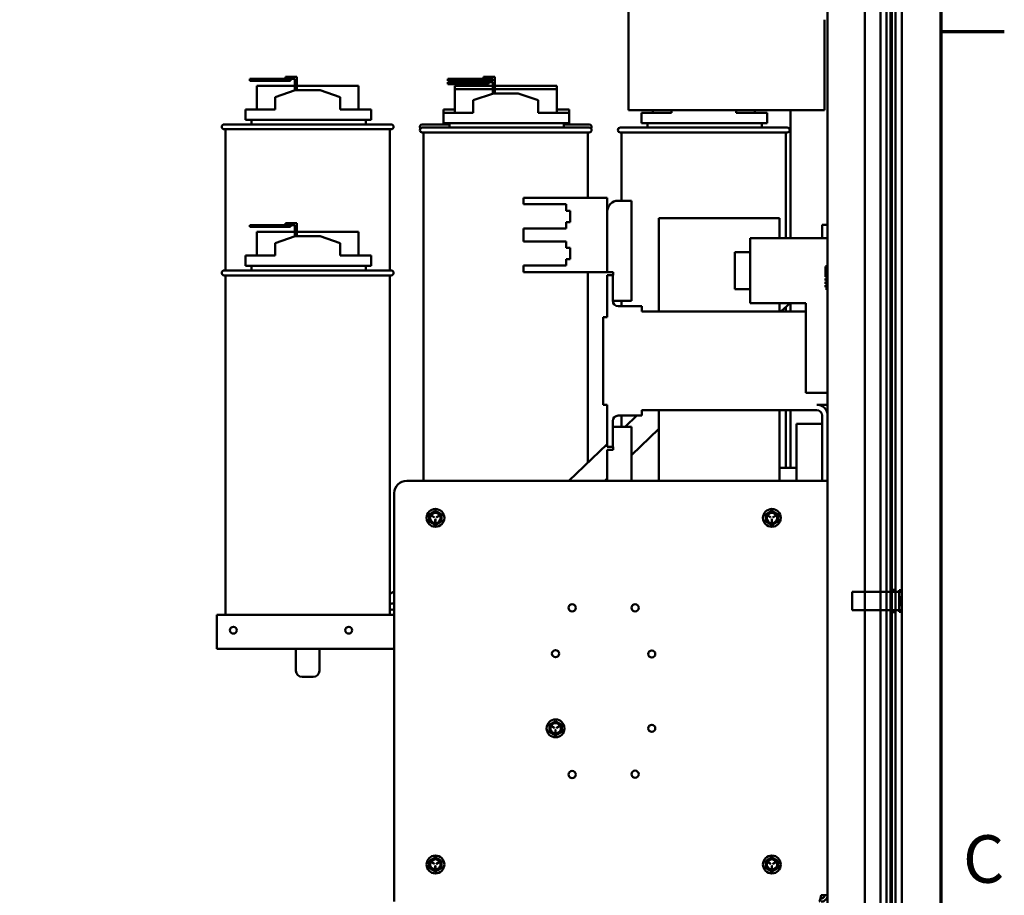
# Model space of a CAD drawing. Units: inches. Extents: x 4 to 172, y 2 to 134.
# Drawn here: x 151 to 171, y 85 to 102 of the extents above; entities that cross this region are included whole.
import ezdxf

# ---------------------------------------------------------------- set-up
doc = ezdxf.new("R2010")
doc.units = ezdxf.units.IN
doc.header["$LTSCALE"] = 8
doc.header["$MEASUREMENT"] = 0
doc.layers.get('0').update_dxf_attribs({"lineweight": 25})
for name, color, linetype, lineweight in [('Border (ANSI)', 7, 'Continuous', 70), ('Dimension (ANSI)', 7, 'Continuous', 25), ('Visible (ANSI)', 7, 'Continuous', 50)]:
    doc.layers.add(name, color=color, linetype=linetype, lineweight=lineweight)
doc.styles.add('Note Text (ANSI)', font='tahoma.ttf')
doc.dimstyles.new('Default (ANSI)', dxfattribs={"dimscale": 8, "dimtxt": 0.12, "dimasz": 0.098425, "dimexe": 0.125, "dimexo": 0.0625, "dimgap": 0.031496, "dimtad": 0, "dimtih": 1, "dimtoh": 1, "dimrnd": 1e-08, "dimzin": 0, "dimdsep": 46, "dimtxsty": 'Note Text (ANSI)', "dimcen": 0.09, "dimdle": 0.393701, "dimclrd": 256, "dimclre": 256, "dimclrt": 256, "dimadec": 0, "dimazin": 1, "dimtfac": 1, "dimtofl": 0, "dimtmove": 0, "dimatfit": 3, "dimfxl": 1, "dimtolj": 1, "dimtzin": 4, "dimlwd": -1, "dimlwe": -1, "dimarcsym": 0})

# ---------------------------------------------------------------- blocks, each defined once
blk = doc.blocks.new('Borders Default Border')
at = {"layer": 'Border (ANSI)'}
blk.add_line((21.25, 12.75), (21.41, 12.75), dxfattribs=at)
at = {"layer": 'Border (ANSI)', "flags": 128}
blk.add_lwpolyline([(0.75, 0.5), (0.75, 16.5), (21.25, 16.5), (21.25, 0.5), (0.75, 0.5)], dxfattribs=at)
at = {"layer": 'Border (ANSI)', "insert": (21.3057, 10.5629), "char_height": 0.12, "attachment_point": 7, "style": 'Note Text (ANSI)'}
blk.add_mtext('C', dxfattribs=at)
blk = doc.blocks.new('*D44')
at = {"layer": 'Defpoints', "color": 0, "transparency": 16777216}
for p in [(143.472, 90.374), (169.209, 67.996), (169.209, 53.21)]:
    blk.add_point(p, dxfattribs=at)
at = {"layer": 'Dimension (ANSI)', "transparency": 16777216}
for p, q in [((143.472, 89.874), (143.472, 52.21)), ((169.209, 67.496), (169.209, 52.21)), ((144.259, 53.21), (156.457, 53.21)), ((168.421, 53.21), (160.141, 53.21))]:
    blk.add_line(p, q, dxfattribs=at)
for points in [[(144.259, 53.341), (144.259, 53.079), (143.472, 53.21)], [(168.421, 53.341), (168.421, 53.079), (169.209, 53.21)]]:
    blk.add_solid(points, dxfattribs=at)
at = {"layer": 'Dimension (ANSI)', "transparency": 16777216, "insert": (156.709, 53.71), "char_height": 0.96, "attachment_point": 1, "style": 'Note Text (ANSI)'}
blk.add_mtext('\\A1;25.74', dxfattribs=at)

msp = doc.modelspace()

# ---------------------------------------------------------------- linework, layer by layer
at = {"layer": 'Visible (ANSI)'}
for p, q in [((168.78, 63.947), (168.78, 118.947)), ((168.78, 118.947), (168.78, 63.947)), ((168.78, 63.947), (168.78, 118.947)), ((168.78, 118.947), (168.78, 63.947)), ((168.901, 63.903), (168.901, 118.991)), ((168.901, 118.991), (168.901, 63.903)), ((168.901, 63.903), (168.901, 118.991)), ((168.901, 118.991), (168.901, 63.903)), ((169.081, 64.42), (169.081, 118.474)), ((169.081, 118.474), (169.081, 64.42)), ((169.081, 64.42), (169.081, 118.474)), ((169.081, 118.474), (169.081, 64.42)), ((169.009, 117.395), (169.009, 63.595)), ((169.009, 63.595), (169.009, 117.395)), ((169.081, 63.595), (169.081, 117.395)), ((169.081, 117.395), (169.081, 63.595)), ((169.009, 116.037), (169.009, 64.952)), ((169.009, 64.952), (169.009, 116.037)), ((169.081, 116.037), (169.081, 64.952)), ((169.081, 64.952), (169.081, 116.037)), ((167.711, 83.075), (167.711, 114.95)), ((168.461, 83.075), (168.461, 114.95)), ((168.984, 114.749), (168.984, 66.24)), ((168.984, 66.24), (168.984, 114.749)), ((169.081, 114.749), (169.081, 66.24)), ((169.081, 66.24), (169.081, 114.749)), ((169.209, 90.646), (169.209, 112.994)), ((169.209, 112.994), (169.209, 90.646)), ((169.209, 90.646), (169.209, 112.994)), ((169.209, 112.994), (169.209, 90.646)), ((163.687, 103.152), (163.687, 100.408)), ((167.647, 100.408), (167.647, 102.236)), ((156.29, 101.039), (156.04, 101.039)), ((156.04, 101.039), (156.04, 100.999)), ((156.29, 100.999), (156.29, 101.039)), ((156.862, 101.039), (156.29, 101.039)), ((156.762, 101.079), (156.862, 101.079)), ((156.762, 101.039), (156.762, 101.079)), ((156.992, 101.079), (156.862, 101.079)), ((156.862, 101.039), (156.952, 101.039)), ((156.862, 100.999), (156.862, 101.039)), ((156.952, 101.039), (156.952, 100.809)), ((156.992, 100.812), (156.992, 101.079)), ((160.29, 101.039), (160.04, 101.039)), ((160.04, 101.039), (160.04, 100.999)), ((160.29, 100.999), (160.29, 101.039)), ((160.862, 101.039), (160.29, 101.039)), ((160.762, 101.079), (160.862, 101.079)), ((160.762, 101.039), (160.762, 101.079)), ((160.992, 101.079), (160.862, 101.079)), ((160.862, 101.039), (160.952, 101.039)), ((160.862, 101.015), (160.862, 101.039)), ((160.952, 101.039), (160.952, 101.015)), ((160.992, 101.015), (160.992, 101.079)), ((156.04, 100.999), (156.29, 100.999)), ((156.952, 100.899), (156.181, 100.899)), ((156.181, 100.422), (156.181, 100.899)), ((156.29, 100.999), (156.862, 100.999)), ((158.24, 100.899), (156.992, 100.899)), ((158.24, 100.422), (158.24, 100.899)), ((160.04, 100.999), (160.29, 100.999)), ((160.29, 100.975), (160.04, 100.975)), ((160.04, 100.975), (160.04, 100.935)), ((160.04, 100.935), (160.29, 100.935)), ((160.952, 100.899), (160.181, 100.899)), ((160.181, 100.835), (160.181, 100.899)), ((160.952, 100.835), (160.181, 100.835)), ((160.181, 100.358), (160.181, 100.835)), ((160.29, 100.999), (160.762, 100.999)), ((160.29, 100.935), (160.29, 100.975)), ((160.862, 100.975), (160.29, 100.975)), ((160.29, 100.935), (160.862, 100.935)), ((160.762, 101.015), (160.862, 101.015)), ((160.762, 100.975), (160.762, 101.015)), ((160.992, 101.015), (160.862, 101.015)), ((160.862, 100.975), (160.952, 100.975)), ((160.862, 100.935), (160.862, 100.975)), ((160.952, 100.975), (160.952, 100.746)), ((160.992, 100.748), (160.992, 101.015)), ((162.24, 100.899), (160.992, 100.899)), ((162.24, 100.835), (160.992, 100.835)), ((162.24, 100.835), (162.24, 100.899)), ((162.24, 100.358), (162.24, 100.835)), ((156.556, 100.672), (156.961, 100.812)), ((156.556, 100.422), (156.556, 100.672)), ((156.961, 100.812), (157.461, 100.812)), ((157.461, 100.812), (157.865, 100.674)), ((157.865, 100.422), (157.865, 100.674)), ((160.556, 100.608), (160.961, 100.748)), ((160.961, 100.748), (161.461, 100.748)), ((161.461, 100.748), (161.865, 100.611)), ((155.956, 100.422), (156.556, 100.422)), ((155.956, 100.422), (155.956, 100.212)), ((157.865, 100.422), (158.491, 100.422)), ((158.491, 100.212), (158.491, 100.422)), ((159.956, 100.422), (160.181, 100.422)), ((159.956, 100.422), (159.956, 100.358)), ((160.556, 100.358), (160.556, 100.608)), ((161.865, 100.358), (161.865, 100.611)), ((162.24, 100.422), (162.491, 100.422)), ((162.491, 100.358), (162.491, 100.422)), ((159.956, 100.358), (160.556, 100.358)), ((159.956, 100.358), (159.956, 100.148)), ((161.865, 100.358), (162.491, 100.358)), ((162.491, 100.148), (162.491, 100.358)), ((163.687, 100.408), (167.647, 100.408)), ((163.956, 100.358), (164.556, 100.358)), ((163.956, 100.358), (163.956, 100.148)), ((164.181, 100.358), (164.181, 100.408)), ((164.556, 100.358), (164.556, 100.408)), ((165.865, 100.358), (165.865, 100.408)), ((165.865, 100.358), (166.491, 100.358)), ((166.24, 100.358), (166.24, 100.408)), ((166.491, 100.148), (166.491, 100.358)), ((166.961, 100.408), (166.961, 97.825)), ((155.526, 100.122), (158.896, 100.122)), ((158.896, 100.022), (155.526, 100.022)), ((155.551, 100.022), (155.551, 97.172)), ((155.956, 100.212), (158.491, 100.212)), ((156.076, 100.212), (156.076, 100.122)), ((158.386, 100.122), (158.386, 100.212)), ((158.871, 100.022), (158.871, 97.172)), ((159.526, 100.122), (160.076, 100.122)), ((159.526, 100.058), (162.896, 100.058)), ((159.956, 100.148), (162.491, 100.148)), ((160.076, 100.148), (160.076, 100.058)), ((162.386, 100.058), (162.386, 100.148)), ((162.386, 100.122), (162.896, 100.122)), ((163.526, 100.058), (166.896, 100.058)), ((163.956, 100.148), (166.491, 100.148)), ((164.076, 100.148), (164.076, 100.058)), ((166.386, 100.058), (166.386, 100.148)), ((162.896, 99.958), (159.526, 99.958)), ((159.551, 99.958), (159.551, 92.923)), ((162.871, 99.958), (162.871, 98.638)), ((166.896, 99.958), (163.526, 99.958)), ((163.551, 99.958), (163.551, 98.579)), ((166.871, 99.958), (166.871, 97.825)), ((161.571, 98.508), (161.571, 98.638)), ((161.571, 98.638), (163.261, 98.638)), ((163.261, 98.638), (163.261, 98.359)), ((162.431, 98.508), (161.571, 98.508)), ((162.431, 98.378), (162.431, 98.508)), ((163.481, 98.579), (163.751, 98.579)), ((163.751, 96.559), (163.751, 98.579)), ((162.511, 98.378), (162.431, 98.378)), ((162.511, 98.148), (162.511, 98.378)), ((163.261, 98.359), (163.261, 97.138)), ((156.29, 98.089), (156.04, 98.089)), ((156.04, 98.089), (156.04, 98.049)), ((156.04, 98.049), (156.29, 98.049)), ((156.29, 98.049), (156.29, 98.089)), ((156.862, 98.089), (156.29, 98.089)), ((156.29, 98.049), (156.862, 98.049)), ((156.762, 98.129), (156.862, 98.129)), ((156.762, 98.089), (156.762, 98.129)), ((156.992, 98.129), (156.862, 98.129)), ((156.862, 98.089), (156.952, 98.089)), ((156.862, 98.049), (156.862, 98.089)), ((156.952, 98.089), (156.952, 97.859)), ((156.992, 97.862), (156.992, 98.129)), ((162.431, 98.018), (162.431, 98.148)), ((162.431, 98.148), (162.511, 98.148)), ((166.743, 98.229), (164.306, 98.229)), ((164.306, 97.469), (164.306, 98.229)), ((166.743, 98.229), (166.743, 97.825)), ((167.711, 98.094), (167.601, 98.094)), ((167.601, 97.969), (167.601, 98.094)), ((156.952, 97.949), (156.181, 97.949)), ((156.181, 97.472), (156.181, 97.949)), ((156.556, 97.722), (156.961, 97.862)), ((156.961, 97.862), (157.461, 97.862)), ((158.24, 97.949), (156.992, 97.949)), ((157.461, 97.862), (157.865, 97.724)), ((158.24, 97.472), (158.24, 97.949)), ((161.571, 97.758), (161.571, 98.018)), ((161.571, 98.018), (162.431, 98.018)), ((167.601, 97.969), (167.601, 97.825)), ((156.556, 97.472), (156.556, 97.722)), ((157.865, 97.472), (157.865, 97.724)), ((162.431, 97.758), (161.571, 97.758)), ((162.431, 97.628), (162.431, 97.758)), ((166.149, 97.825), (166.149, 96.512)), ((166.149, 97.825), (167.711, 97.825)), ((155.956, 97.472), (156.556, 97.472)), ((155.956, 97.472), (155.956, 97.262)), ((157.865, 97.472), (158.491, 97.472)), ((158.491, 97.262), (158.491, 97.472)), ((162.511, 97.628), (162.431, 97.628)), ((162.511, 97.398), (162.511, 97.628)), ((164.306, 96.339), (164.306, 97.469)), ((165.839, 96.794), (165.839, 97.544)), ((166.149, 97.544), (165.839, 97.544)), ((155.956, 97.262), (158.491, 97.262)), ((156.076, 97.262), (156.076, 97.172)), ((158.386, 97.172), (158.386, 97.262)), ((161.571, 97.138), (161.571, 97.268)), ((161.571, 97.268), (162.431, 97.268)), ((162.431, 97.268), (162.431, 97.398)), ((162.431, 97.398), (162.511, 97.398)), ((167.671, 97.252), (167.671, 97.041)), ((167.691, 97.252), (167.671, 97.252)), ((167.691, 96.777), (167.691, 97.277)), ((167.711, 97.277), (167.691, 97.277)), ((155.526, 97.172), (158.896, 97.172)), ((158.896, 97.072), (155.526, 97.072)), ((155.551, 97.072), (155.551, 90.214)), ((158.871, 97.072), (158.871, 90.214)), ((163.261, 97.138), (161.571, 97.138)), ((162.871, 97.138), (162.871, 93.29)), ((163.261, 97.138), (163.381, 97.138)), ((163.371, 97.079), (163.261, 97.079)), ((163.261, 97.079), (163.261, 96.229)), ((163.371, 96.559), (163.371, 97.079)), ((163.371, 97.079), (163.381, 97.079)), ((163.381, 97.138), (163.381, 97.079)), ((167.691, 97.041), (167.671, 97.041)), ((167.671, 97.011), (167.671, 96.971)), ((167.691, 97.011), (167.671, 97.011)), ((167.691, 96.971), (167.671, 96.971)), ((167.671, 96.941), (167.671, 96.901)), ((167.691, 96.941), (167.671, 96.941)), ((167.691, 96.901), (167.671, 96.901)), ((167.671, 96.871), (167.671, 96.831)), ((167.691, 96.871), (167.671, 96.871)), ((166.149, 96.794), (165.839, 96.794)), ((167.691, 96.831), (167.671, 96.831)), ((167.711, 96.777), (167.691, 96.777)), ((163.751, 96.559), (163.371, 96.559)), ((163.961, 96.449), (163.481, 96.449)), ((163.551, 96.559), (163.551, 96.449)), ((163.961, 96.339), (163.961, 96.449)), ((167.274, 96.512), (166.149, 96.512)), ((166.743, 96.339), (166.743, 96.512)), ((166.952, 96.512), (166.77, 96.339)), ((166.961, 96.512), (166.961, 96.339)), ((167.274, 96.512), (167.274, 94.7)), ((167.274, 96.339), (163.961, 96.339)), ((166.871, 96.435), (166.871, 96.339)), ((163.261, 96.229), (163.181, 96.229)), ((163.181, 96.229), (163.181, 94.459)), ((167.274, 94.7), (167.711, 94.7)), ((163.261, 94.459), (163.181, 94.459)), ((163.261, 94.459), (163.261, 93.609)), ((167.711, 94.459), (167.491, 94.459)), ((163.961, 94.336), (163.974, 94.349)), ((167.491, 94.349), (163.961, 94.349)), ((163.961, 94.349), (163.961, 94.239)), ((164.306, 94.349), (164.306, 93.219)), ((166.743, 94.349), (166.743, 93.219)), ((166.871, 94.349), (166.871, 93.184)), ((166.961, 94.349), (166.961, 93.184)), ((163.371, 94.129), (163.371, 93.609)), ((163.481, 94.239), (163.961, 94.239)), ((163.551, 94.239), (163.551, 94.011)), ((163.622, 94.011), (163.859, 94.239)), ((167.086, 94.075), (167.086, 92.923)), ((167.601, 94.075), (167.086, 94.075)), ((167.601, 94.239), (167.601, 92.923)), ((163.371, 94.011), (163.751, 94.011)), ((163.751, 94.011), (163.751, 92.923)), ((164.306, 93.974), (163.751, 93.442)), ((162.488, 92.923), (163.261, 93.665)), ((163.261, 93.609), (163.371, 93.609)), ((163.261, 92.923), (163.261, 93.55)), ((163.381, 93.55), (163.261, 93.55)), ((163.371, 93.609), (163.381, 93.609)), ((163.381, 93.609), (163.381, 93.55)), ((164.306, 92.923), (164.306, 93.219)), ((166.743, 93.219), (166.743, 92.923)), ((166.743, 93.184), (167.086, 93.184)), ((159.211, 92.923), (167.584, 92.923)), ((163.261, 92.972), (163.21, 92.923)), ((167.711, 92.923), (167.584, 92.923)), ((158.961, 84.55), (158.961, 92.673)), ((159.716, 92.213), (159.762, 92.186)), ((159.765, 92.191), (159.718, 92.218)), ((159.788, 92.142), (159.788, 92.088)), ((159.793, 92.088), (159.793, 92.142)), ((159.863, 92.218), (159.816, 92.191)), ((159.819, 92.186), (159.865, 92.213)), ((166.511, 92.213), (166.557, 92.186)), ((166.56, 92.191), (166.513, 92.218)), ((166.583, 92.142), (166.583, 92.088)), ((166.588, 92.088), (166.588, 92.142)), ((166.658, 92.218), (166.611, 92.191)), ((166.614, 92.186), (166.66, 92.213)), ((158.871, 90.641), (158.961, 90.689)), ((168.209, 90.307), (168.209, 90.682)), ((169.159, 90.682), (168.209, 90.682)), ((169.159, 90.682), (168.461, 90.682)), ((169.159, 90.682), (168.461, 90.682)), ((169.159, 90.682), (168.461, 90.682)), ((168.984, 90.72), (169.081, 90.72)), ((169.081, 90.72), (168.984, 90.72)), ((168.984, 90.27), (168.984, 90.72)), ((168.984, 90.27), (168.984, 90.72)), ((168.984, 90.72), (169.081, 90.72)), ((168.984, 90.27), (168.984, 90.72)), ((168.984, 90.27), (168.984, 90.72)), ((169.081, 90.72), (168.984, 90.72)), ((169.009, 90.27), (169.009, 90.72)), ((169.009, 90.72), (169.081, 90.72)), ((169.009, 90.27), (169.009, 90.72)), ((169.009, 90.72), (169.081, 90.72)), ((169.081, 90.27), (169.081, 90.72)), ((169.081, 90.27), (169.081, 90.72)), ((169.081, 90.27), (169.081, 90.72)), ((169.081, 90.27), (169.081, 90.72)), ((169.081, 90.27), (169.081, 90.72)), ((169.081, 90.27), (169.081, 90.72)), ((169.081, 90.682), (169.081, 90.307)), ((169.081, 90.682), (169.081, 90.307)), ((169.081, 90.682), (169.209, 90.682)), ((169.081, 90.682), (169.209, 90.682)), ((169.081, 90.682), (169.081, 90.307)), ((169.081, 90.682), (169.081, 90.307)), ((169.081, 90.682), (169.209, 90.682)), ((169.081, 90.682), (169.209, 90.682)), ((169.159, 90.277), (169.159, 90.712)), ((169.159, 90.712), (169.209, 90.712)), ((169.159, 90.277), (169.159, 90.712)), ((169.159, 90.712), (169.209, 90.712)), ((169.159, 90.277), (169.159, 90.712)), ((169.159, 90.712), (169.209, 90.712)), ((169.159, 90.277), (169.159, 90.712)), ((169.159, 90.712), (169.209, 90.712)), ((169.159, 90.307), (169.159, 90.682)), ((169.159, 90.307), (169.159, 90.682)), ((169.159, 90.307), (169.159, 90.682)), ((169.159, 90.307), (169.159, 90.682)), ((169.209, 90.712), (169.209, 90.277)), ((169.209, 90.712), (169.209, 90.277)), ((169.209, 90.712), (169.209, 90.277)), ((169.209, 90.712), (169.209, 90.277)), ((169.209, 90.682), (169.209, 90.307)), ((169.209, 90.682), (169.209, 90.307)), ((169.209, 90.682), (169.209, 90.307)), ((169.209, 90.682), (169.209, 90.307)), ((169.159, 90.307), (168.209, 90.307)), ((169.159, 90.307), (168.461, 90.307)), ((169.159, 90.307), (168.461, 90.307)), ((169.159, 90.307), (168.461, 90.307)), ((169.081, 90.307), (169.209, 90.307)), ((169.081, 90.307), (169.209, 90.307)), ((169.081, 90.307), (169.209, 90.307)), ((169.081, 90.307), (169.209, 90.307)), ((169.209, 67.996), (169.209, 90.344)), ((169.209, 90.344), (169.209, 67.996)), ((169.209, 67.996), (169.209, 90.344)), ((169.209, 90.344), (169.209, 67.996)), ((158.961, 90.214), (155.376, 90.214)), ((155.376, 90.214), (155.376, 89.655)), ((169.081, 90.27), (168.984, 90.27)), ((169.081, 90.27), (168.984, 90.27)), ((169.081, 90.27), (168.984, 90.27)), ((169.081, 90.27), (168.984, 90.27)), ((169.009, 90.27), (169.081, 90.27)), ((169.009, 90.27), (169.081, 90.27)), ((169.159, 90.277), (169.209, 90.277)), ((169.159, 90.277), (169.209, 90.277)), ((169.159, 90.277), (169.209, 90.277)), ((169.159, 90.277), (169.209, 90.277)), ((155.376, 89.528), (155.376, 89.655)), ((155.376, 89.528), (158.961, 89.528)), ((156.975, 89.528), (156.975, 89.087)), ((157.447, 89.528), (157.447, 89.087)), ((157.322, 88.962), (157.1, 88.962)), ((162.142, 87.962), (162.188, 87.935)), ((162.191, 87.94), (162.144, 87.967)), ((162.289, 87.967), (162.242, 87.94)), ((162.245, 87.935), (162.291, 87.962)), ((162.214, 87.891), (162.214, 87.837)), ((162.219, 87.837), (162.219, 87.891)), ((159.716, 85.213), (159.762, 85.186)), ((159.765, 85.191), (159.718, 85.218)), ((159.788, 85.142), (159.788, 85.088)), ((159.793, 85.088), (159.793, 85.142)), ((159.863, 85.218), (159.816, 85.191)), ((159.819, 85.186), (159.865, 85.213)), ((166.511, 85.213), (166.557, 85.186)), ((166.56, 85.191), (166.513, 85.218)), ((166.583, 85.142), (166.583, 85.088)), ((166.588, 85.088), (166.588, 85.142)), ((166.658, 85.218), (166.611, 85.191)), ((166.614, 85.186), (166.66, 85.213)), ((158.961, 84.423), (158.961, 84.55)), ((167.711, 84.55), (167.584, 84.55))]:
    msp.add_line(p, q, dxfattribs=at)
for centre, radius in [((162.553, 90.357), 0.072), ((163.824, 90.357), 0.072), ((155.711, 89.905), 0.07), ((158.041, 89.905), 0.07), ((162.217, 89.431), 0.072), ((164.16, 89.424), 0.072), ((164.16, 87.922), 0.072), ((162.553, 86.989), 0.072), ((163.824, 86.996), 0.072)]:
    msp.add_circle(centre, radius, dxfattribs=at)
for centre, radius, start, end in [((155.526, 100.072), 0.05, 90, 270), ((158.896, 100.072), 0.05, 270, 90), ((159.526, 100.072), 0.05, 90, 219.42), ((159.526, 100.008), 0.05, 90, 270), ((162.896, 100.072), 0.05, 320.58, 90), ((162.896, 100.008), 0.05, 270, 90), ((163.526, 100.008), 0.05, 90, 270), ((166.896, 100.008), 0.05, 270, 90), ((163.481, 98.359), 0.22, 90, 180), ((155.526, 97.122), 0.05, 90, 270), ((158.896, 97.122), 0.05, 270, 90), ((163.481, 96.559), 0.11, 180, 270), ((167.491, 94.239), 0.22, 0, 90), ((167.491, 94.239), 0.11, 0, 90), ((163.481, 94.129), 0.11, 90, 180), ((159.211, 92.673), 0.25, 90, 180), ((159.791, 92.173), 0.18, 90, 270), ((159.791, 92.173), 0.125, 120, 180), ((159.791, 92.173), 0.113, 0, 180), ((159.791, 92.173), 0.105, 0, 180), ((159.791, 92.173), 0.125, 60, 120), ((159.791, 92.173), 0.18, 270, 90), ((159.791, 92.173), 0.125, 0, 60), ((166.586, 92.173), 0.18, 90, 270), ((166.586, 92.173), 0.125, 120, 180), ((166.586, 92.173), 0.113, 0, 180), ((166.586, 92.173), 0.105, 0, 180), ((166.586, 92.173), 0.125, 60, 120), ((166.586, 92.173), 0.18, 270, 90), ((166.586, 92.173), 0.125, 0, 60), ((159.791, 92.173), 0.125, 180, 240), ((159.791, 92.173), 0.113, 180, 0), ((159.791, 92.173), 0.105, 180, 0), ((159.717, 92.215), 0.0025, 60, 180), ((159.717, 92.215), 0.0025, 180, 240), ((159.764, 92.189), 0.0025, 240, 60), ((159.791, 92.142), 0.0025, 0, 180), ((159.791, 92.088), 0.0025, 180, 0), ((159.818, 92.189), 0.0025, 120, 180), ((159.818, 92.189), 0.0025, 180, 300), ((159.791, 92.173), 0.125, 300, 0), ((159.864, 92.215), 0.0025, 300, 120), ((166.586, 92.173), 0.125, 180, 240), ((166.586, 92.173), 0.113, 180, 0), ((166.586, 92.173), 0.105, 180, 0), ((166.512, 92.215), 0.0025, 60, 180), ((166.512, 92.215), 0.0025, 180, 240), ((166.559, 92.189), 0.0025, 240, 60), ((166.586, 92.142), 0.0025, 0, 180), ((166.586, 92.088), 0.0025, 180, 0), ((166.613, 92.189), 0.0025, 120, 180), ((166.613, 92.189), 0.0025, 180, 300), ((166.586, 92.173), 0.125, 300, 0), ((166.659, 92.215), 0.0025, 300, 120), ((159.791, 92.173), 0.125, 240, 300), ((166.586, 92.173), 0.125, 240, 300), ((158.919, 90.383), 0.064, 49.948, 139.7088), ((158.919, 90.383), 0.064, 220.2912, 310.052), ((157.1, 89.087), 0.125, 180, 270), ((157.322, 89.087), 0.125, 270, 0), ((162.217, 87.922), 0.18, 90, 270), ((162.217, 87.922), 0.18, 270, 90), ((162.217, 87.922), 0.125, 120, 180), ((162.217, 87.922), 0.125, 180, 240), ((162.217, 87.922), 0.113, 0, 180), ((162.217, 87.922), 0.113, 180, 0), ((162.217, 87.922), 0.105, 0, 180), ((162.217, 87.922), 0.105, 180, 0), ((162.143, 87.965), 0.0025, 60, 180), ((162.143, 87.965), 0.0025, 180, 240), ((162.217, 87.922), 0.125, 60, 120), ((162.19, 87.938), 0.0025, 240, 60), ((162.217, 87.891), 0.0025, 0, 180), ((162.244, 87.938), 0.0025, 120, 180), ((162.244, 87.938), 0.0025, 180, 300), ((162.217, 87.922), 0.125, 0, 60), ((162.217, 87.922), 0.125, 300, 0), ((162.29, 87.965), 0.0025, 300, 120), ((162.217, 87.922), 0.125, 240, 300), ((162.217, 87.837), 0.0025, 180, 0), ((159.791, 85.173), 0.18, 90, 270), ((159.791, 85.173), 0.18, 270, 90), ((166.586, 85.173), 0.18, 90, 270), ((166.586, 85.173), 0.18, 270, 90), ((159.791, 85.173), 0.125, 120, 180), ((159.791, 85.173), 0.125, 180, 240), ((159.791, 85.173), 0.113, 0, 180), ((159.791, 85.173), 0.113, 180, 0), ((159.791, 85.173), 0.105, 0, 180), ((159.791, 85.173), 0.105, 180, 0), ((159.717, 85.215), 0.0025, 60, 180), ((159.717, 85.215), 0.0025, 180, 240), ((159.791, 85.173), 0.125, 60, 120), ((159.764, 85.189), 0.0025, 240, 60), ((159.791, 85.142), 0.0025, 0, 180), ((159.818, 85.189), 0.0025, 120, 180), ((159.818, 85.189), 0.0025, 180, 300), ((159.791, 85.173), 0.125, 0, 60), ((159.791, 85.173), 0.125, 300, 0), ((159.864, 85.215), 0.0025, 300, 120), ((166.586, 85.173), 0.125, 120, 180), ((166.586, 85.173), 0.125, 180, 240), ((166.586, 85.173), 0.113, 0, 180), ((166.586, 85.173), 0.113, 180, 0), ((166.586, 85.173), 0.105, 0, 180), ((166.586, 85.173), 0.105, 180, 0), ((166.512, 85.215), 0.0025, 60, 180), ((166.512, 85.215), 0.0025, 180, 240), ((166.586, 85.173), 0.125, 60, 120), ((166.559, 85.189), 0.0025, 240, 60), ((166.586, 85.142), 0.0025, 0, 180), ((166.613, 85.189), 0.0025, 120, 180), ((166.613, 85.189), 0.0025, 180, 300), ((166.586, 85.173), 0.125, 0, 60), ((166.586, 85.173), 0.125, 300, 0), ((166.659, 85.215), 0.0025, 300, 120), ((159.791, 85.173), 0.125, 240, 300), ((159.791, 85.088), 0.0025, 180, 0), ((166.586, 85.173), 0.125, 240, 300), ((166.586, 85.088), 0.0025, 180, 0)]:
    msp.add_arc(centre, radius, start, end, dxfattribs=at)
for points, weights in [([(159.666, 92.245), (159.699, 92.264), (159.728, 92.281)], [1.98523114688, 2.13878931049, 2.13878931049]), ([(159.728, 92.281), (159.757, 92.298), (159.791, 92.317)], [2.13878931049, 2.13878931049, 1.98523114687]), ([(159.791, 92.317), (159.824, 92.298), (159.853, 92.281)], [1.98523114688, 2.13878931049, 2.13878931049]), ([(159.853, 92.281), (159.882, 92.264), (159.916, 92.245)], [2.13878931049, 2.13878931049, 1.98523114687]), ([(166.461, 92.245), (166.494, 92.264), (166.523, 92.281)], [1.98523114688, 2.13878931049, 2.13878931049]), ([(166.523, 92.281), (166.552, 92.298), (166.586, 92.317)], [2.13878931049, 2.13878931049, 1.98523114687]), ([(166.586, 92.317), (166.619, 92.298), (166.648, 92.281)], [1.98523114688, 2.13878931049, 2.13878931049]), ([(166.648, 92.281), (166.677, 92.264), (166.711, 92.245)], [2.13878931049, 2.13878931049, 1.98523114687]), ([(159.666, 92.173), (159.666, 92.206), (159.666, 92.245)], [2.13878931049, 2.13878931049, 1.98523114687]), ([(159.666, 92.101), (159.666, 92.139), (159.666, 92.173)], [1.98523114688, 2.13878931049, 2.13878931049]), ([(159.728, 92.065), (159.699, 92.081), (159.666, 92.101)], [2.13878931049, 2.13878931049, 1.98523114687]), ([(159.916, 92.101), (159.882, 92.081), (159.853, 92.065)], [1.98523114688, 2.13878931049, 2.13878931049]), ([(159.916, 92.245), (159.916, 92.206), (159.916, 92.173)], [1.98523114688, 2.13878931049, 2.13878931049]), ([(159.916, 92.173), (159.916, 92.139), (159.916, 92.101)], [2.13878931049, 2.13878931049, 1.98523114687]), ([(166.461, 92.173), (166.461, 92.206), (166.461, 92.245)], [2.13878931049, 2.13878931049, 1.98523114687]), ([(166.461, 92.101), (166.461, 92.139), (166.461, 92.173)], [1.98523114688, 2.13878931049, 2.13878931049]), ([(166.523, 92.065), (166.494, 92.081), (166.461, 92.101)], [2.13878931049, 2.13878931049, 1.98523114687]), ([(166.711, 92.101), (166.677, 92.081), (166.648, 92.065)], [1.98523114688, 2.13878931049, 2.13878931049]), ([(166.711, 92.245), (166.711, 92.206), (166.711, 92.173)], [1.98523114688, 2.13878931049, 2.13878931049]), ([(166.711, 92.173), (166.711, 92.139), (166.711, 92.101)], [2.13878931049, 2.13878931049, 1.98523114687]), ([(159.791, 92.029), (159.757, 92.048), (159.728, 92.065)], [1.98523114688, 2.13878931049, 2.13878931049]), ([(159.853, 92.065), (159.824, 92.048), (159.791, 92.029)], [2.13878931049, 2.13878931049, 1.98523114687]), ([(166.586, 92.029), (166.552, 92.048), (166.523, 92.065)], [1.98523114688, 2.13878931049, 2.13878931049]), ([(166.648, 92.065), (166.619, 92.048), (166.586, 92.029)], [2.13878931049, 2.13878931049, 1.98523114687]), ([(162.092, 87.994), (162.125, 88.014), (162.154, 88.03)], [1.98523114688, 2.13878931049, 2.13878931049]), ([(162.092, 87.922), (162.092, 87.956), (162.092, 87.994)], [2.13878931049, 2.13878931049, 1.98523114687]), ([(162.092, 87.85), (162.092, 87.889), (162.092, 87.922)], [1.98523114688, 2.13878931049, 2.13878931049]), ([(162.154, 88.03), (162.183, 88.047), (162.217, 88.066)], [2.13878931049, 2.13878931049, 1.98523114687]), ([(162.217, 88.066), (162.25, 88.047), (162.279, 88.03)], [1.98523114688, 2.13878931049, 2.13878931049]), ([(162.279, 88.03), (162.308, 88.014), (162.342, 87.994)], [2.13878931049, 2.13878931049, 1.98523114687]), ([(162.342, 87.994), (162.342, 87.956), (162.342, 87.922)], [1.98523114688, 2.13878931049, 2.13878931049]), ([(162.342, 87.922), (162.342, 87.889), (162.342, 87.85)], [2.13878931049, 2.13878931049, 1.98523114687]), ([(162.154, 87.814), (162.125, 87.831), (162.092, 87.85)], [2.13878931049, 2.13878931049, 1.98523114687]), ([(162.217, 87.778), (162.183, 87.797), (162.154, 87.814)], [1.98523114688, 2.13878931049, 2.13878931049]), ([(162.279, 87.814), (162.25, 87.797), (162.217, 87.778)], [2.13878931049, 2.13878931049, 1.98523114687]), ([(162.342, 87.85), (162.308, 87.831), (162.279, 87.814)], [1.98523114688, 2.13878931049, 2.13878931049]), ([(159.728, 85.281), (159.757, 85.298), (159.791, 85.317)], [2.13878931049, 2.13878931049, 1.98523114687]), ([(159.791, 85.317), (159.824, 85.298), (159.853, 85.281)], [1.98523114688, 2.13878931049, 2.13878931049]), ([(166.523, 85.281), (166.552, 85.298), (166.586, 85.317)], [2.13878931049, 2.13878931049, 1.98523114687]), ([(166.586, 85.317), (166.619, 85.298), (166.648, 85.281)], [1.98523114688, 2.13878931049, 2.13878931049]), ([(159.666, 85.245), (159.699, 85.264), (159.728, 85.281)], [1.98523114688, 2.13878931049, 2.13878931049]), ([(159.666, 85.173), (159.666, 85.206), (159.666, 85.245)], [2.13878931049, 2.13878931049, 1.98523114687]), ([(159.666, 85.101), (159.666, 85.139), (159.666, 85.173)], [1.98523114688, 2.13878931049, 2.13878931049]), ([(159.853, 85.281), (159.882, 85.264), (159.916, 85.245)], [2.13878931049, 2.13878931049, 1.98523114687]), ([(159.916, 85.245), (159.916, 85.206), (159.916, 85.173)], [1.98523114688, 2.13878931049, 2.13878931049]), ([(159.916, 85.173), (159.916, 85.139), (159.916, 85.101)], [2.13878931049, 2.13878931049, 1.98523114687]), ([(166.461, 85.245), (166.494, 85.264), (166.523, 85.281)], [1.98523114688, 2.13878931049, 2.13878931049]), ([(166.461, 85.173), (166.461, 85.206), (166.461, 85.245)], [2.13878931049, 2.13878931049, 1.98523114687]), ([(166.461, 85.101), (166.461, 85.139), (166.461, 85.173)], [1.98523114688, 2.13878931049, 2.13878931049]), ([(166.648, 85.281), (166.677, 85.264), (166.711, 85.245)], [2.13878931049, 2.13878931049, 1.98523114687]), ([(166.711, 85.245), (166.711, 85.206), (166.711, 85.173)], [1.98523114688, 2.13878931049, 2.13878931049]), ([(166.711, 85.173), (166.711, 85.139), (166.711, 85.101)], [2.13878931049, 2.13878931049, 1.98523114687]), ([(159.728, 85.065), (159.699, 85.081), (159.666, 85.101)], [2.13878931049, 2.13878931049, 1.98523114687]), ([(159.791, 85.029), (159.757, 85.048), (159.728, 85.065)], [1.98523114688, 2.13878931049, 2.13878931049]), ([(159.853, 85.065), (159.824, 85.048), (159.791, 85.029)], [2.13878931049, 2.13878931049, 1.98523114687]), ([(159.916, 85.101), (159.882, 85.081), (159.853, 85.065)], [1.98523114688, 2.13878931049, 2.13878931049]), ([(166.523, 85.065), (166.494, 85.081), (166.461, 85.101)], [2.13878931049, 2.13878931049, 1.98523114687]), ([(166.586, 85.029), (166.552, 85.048), (166.523, 85.065)], [1.98523114688, 2.13878931049, 2.13878931049]), ([(166.648, 85.065), (166.619, 85.048), (166.586, 85.029)], [2.13878931049, 2.13878931049, 1.98523114687]), ([(166.711, 85.101), (166.677, 85.081), (166.648, 85.065)], [1.98523114688, 2.13878931049, 2.13878931049])]:
    msp.add_rational_spline(points, weights, degree=2, dxfattribs=at)
for points, knots in [([(169.209, 90.344), (169.209, 90.37), (169.206, 90.41), (169.205, 90.48), (169.205, 90.502), (169.205, 90.543), (169.206, 90.562), (169.208, 90.607), (169.209, 90.629), (169.209, 90.646)], [0, 0, 0, 0, 0.412415, 0.412415, 0.589112, 0.589112, 0.756288, 0.756288, 1, 1, 1, 1]), ([(169.209, 90.646), (169.209, 90.622), (169.206, 90.586), (169.205, 90.521), (169.205, 90.499), (169.205, 90.455), (169.206, 90.434), (169.207, 90.385), (169.209, 90.362), (169.209, 90.344)], [0, 0, 0, 0, 0.373637, 0.373637, 0.556206, 0.556206, 0.74102, 0.74102, 1, 1, 1, 1]), ([(169.209, 90.344), (169.209, 90.37), (169.206, 90.41), (169.205, 90.48), (169.205, 90.502), (169.205, 90.543), (169.206, 90.562), (169.208, 90.607), (169.209, 90.629), (169.209, 90.646)], [0, 0, 0, 0, 0.412415, 0.412415, 0.589112, 0.589112, 0.756288, 0.756288, 1, 1, 1, 1]), ([(169.209, 90.646), (169.209, 90.622), (169.206, 90.586), (169.205, 90.521), (169.205, 90.499), (169.205, 90.455), (169.206, 90.434), (169.207, 90.385), (169.209, 90.362), (169.209, 90.344)], [0, 0, 0, 0, 0.373637, 0.373637, 0.556206, 0.556206, 0.74102, 0.74102, 1, 1, 1, 1]), ([(167.584, 84.55), (167.574, 84.507), (167.564, 84.465), (167.555, 84.443), (167.549, 84.43), (167.544, 84.423), (167.539, 84.423)], [0, 0, 0, 0, 1.00787, 1.00787, 1.00787, 1.570796, 1.570796, 1.570796, 1.570796]), ([(167.647, 84.55), (167.647, 84.525), (167.63, 84.5), (167.607, 84.491), (167.599, 84.488), (167.591, 84.486), (167.584, 84.486)], [0, 0, 0, 0, 1.198566, 1.198566, 1.198566, 1.570796, 1.570796, 1.570796, 1.570796]), ([(167.711, 84.55), (167.711, 84.507), (167.687, 84.465), (167.651, 84.443), (167.631, 84.43), (167.607, 84.423), (167.584, 84.423)], [0, 0, 0, 0, 1.00787, 1.00787, 1.00787, 1.570796, 1.570796, 1.570796, 1.570796])]:
    msp.add_open_spline(points, degree=3, knots=knots, dxfattribs=at)

# ---------------------------------------------------------------- block references
at = {"xscale": 8, "yscale": 8, "zscale": 8}
msp.add_blockref('Borders Default Border', (0, 0), dxfattribs=at)

# ---------------------------------------------------------------- dimensions: what is measured, and where the dimension line sits
at = {"layer": 'Dimension (ANSI)'}
dim = msp.add_linear_dim(base=(169.209, 53.21), p1=(143.472, 90.374), p2=(169.209, 67.996), angle=180, dimstyle='Default (ANSI)', override={"dimgap": 0.031496, "dimtih": 0, "dimtoh": 0, "dimdec": 2, "dimtol": 0, "dimlim": 0, "dimtp": 0, "dimtm": 0, "dimtdec": 2, "dimatfit": 1}, dxfattribs=at)
dim.commit()
dim.dimension.update_dxf_attribs({"geometry": '*D44', "text_midpoint": (158.299, 53.21), "dimtype": 160})

doc.saveas('drawing.dxf')
